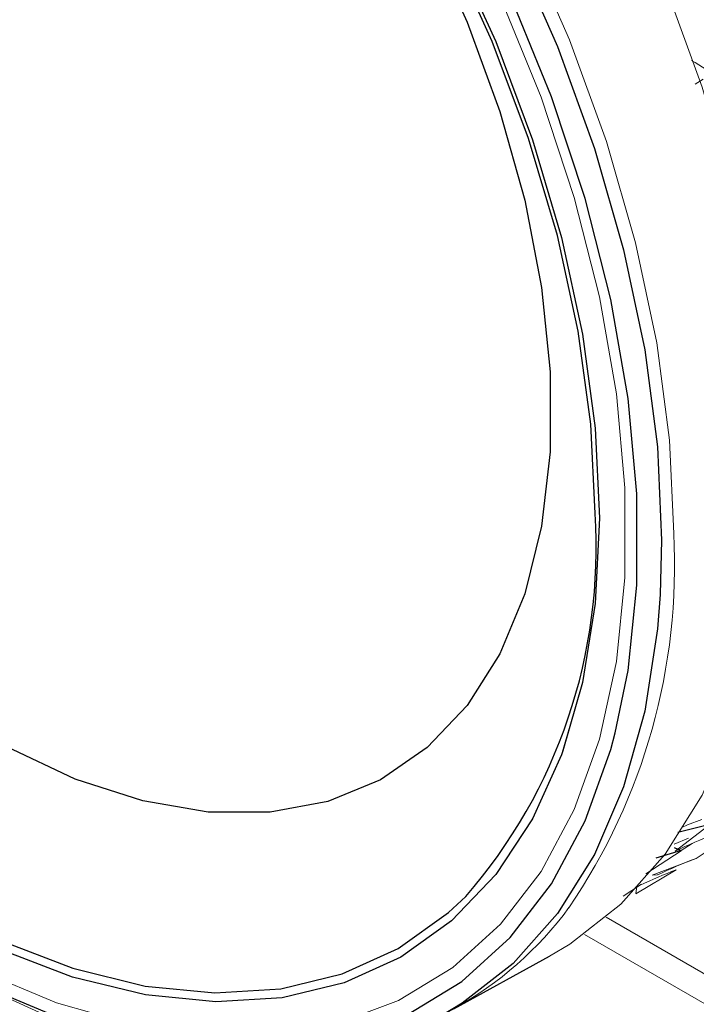
# Model space of a CAD drawing. Units: inches. Extents: x 14 to 67.4, y 4.3 to 62.4.
# Drawn here: x 42.5 to 43.3, y 29.4 to 30.5 of the extents above; entities that cross this region are included whole.
import ezdxf

# ---------------------------------------------------------------- set-up
doc = ezdxf.new("R2010")
doc.units = ezdxf.units.IN
doc.header["$MEASUREMENT"] = 0

msp = doc.modelspace()

# ---------------------------------------------------------------- linework, layer by layer
at = {"color": 144, "linetype": 'Continuous', "lineweight": 18}
for p, q in [((43.2782, 30.4302), (43.2689, 30.4245)), ((43.2301, 29.8974), (43.2283, 29.8348)), ((43.2459, 29.5382), (43.2888, 29.5713)), ((43.2611, 29.5532), (43.2444, 29.5462)), ((43.2699, 29.5297), (43.3104, 29.5565)), ((43.2119, 29.5119), (43.2527, 29.5387)), ((43.2653, 29.547), (43.2528, 29.5388)), ((43.2191, 29.5103), (43.2699, 29.5297)), ((43.2002, 29.489), (43.2469, 29.5165)), ((43.2546, 29.5238), (43.2519, 29.5229)), ((43.2251, 29.5107), (43.2191, 29.5103)), ((43.2067, 29.4998), (43.1855, 29.4861)), ((43.2016, 29.4972), (43.2002, 29.4891)), ((43.1661, 29.4617), (44.5603, 28.6568)), ((44.5772, 28.6128), (43.1408, 29.442)), ((42.9763, 29.3484), (43.1005, 29.4166))]:
    msp.add_line(p, q, dxfattribs=at)
at = {"color": 8, "linetype": 'Continuous', "lineweight": 25}
msp.add_line((43.2301, 29.8974), (43.2283, 29.8348), dxfattribs=at)
at = {"color": 7, "linetype": 'Continuous', "lineweight": 25}
for p, q in [((43.2488, 29.5602), (43.2856, 29.5693)), ((43.2528, 29.5388), (43.2232, 29.5301)), ((42.9901, 29.356), (43.1005, 29.4166))]:
    msp.add_line(p, q, dxfattribs=at)
at = {"color": 144, "linetype": 'Continuous', "lineweight": 18, "flags": 128}
for points in [[(43.355, 29.967), (43.3501, 30.0752), (43.3353, 30.1878), (43.3109, 30.3035), (43.277, 30.421), (43.2343, 30.5389), (43.183, 30.6558), (43.1239, 30.7703), (43.0576, 30.8811), (42.9849, 30.9869), (42.9066, 31.0864), (42.8237, 31.1786), (42.7372, 31.2622), (42.648, 31.3364), (42.5572, 31.4002), (42.4658, 31.4529), (42.375, 31.494), (42.2858, 31.5228), (42.1993, 31.5391), (42.1164, 31.5426), (42.0381, 31.5334), (41.9654, 31.5116), (41.9078, 31.4827)], [(43.355, 29.967), (43.3501, 30.0752), (43.3353, 30.1878), (43.3109, 30.3035), (43.277, 30.421), (43.2343, 30.5389), (43.183, 30.6558), (43.1239, 30.7703), (43.0576, 30.8811), (42.9849, 30.9869), (42.9066, 31.0864), (42.8237, 31.1786), (42.7372, 31.2622), (42.648, 31.3364), (42.5572, 31.4002), (42.4658, 31.4529), (42.375, 31.494), (42.2858, 31.5228), (42.1993, 31.5391), (42.1164, 31.5426), (42.0381, 31.5334), (41.9654, 31.5116), (41.9078, 31.4827)], [(43.355, 29.967), (43.3501, 30.0752), (43.3353, 30.1878), (43.3109, 30.3035), (43.277, 30.421), (43.2343, 30.5389), (43.183, 30.6558), (43.1239, 30.7703), (43.0576, 30.8811), (42.9849, 30.9869), (42.9066, 31.0864), (42.8237, 31.1786), (42.7372, 31.2622), (42.648, 31.3364), (42.5572, 31.4002), (42.4658, 31.4529), (42.375, 31.494), (42.2858, 31.5228), (42.1993, 31.5391), (42.1164, 31.5426), (42.0381, 31.5334), (41.9654, 31.5116), (41.9078, 31.4827)], [(41.9713, 31.4745), (42.0082, 31.4772), (42.0909, 31.4737), (42.1773, 31.4574), (42.2663, 31.4286), (42.3569, 31.3877), (42.448, 31.3351), (42.5386, 31.2714), (42.6276, 31.1974), (42.7139, 31.114), (42.7967, 31.0221), (42.8747, 30.9227), (42.9473, 30.8172), (43.0134, 30.7066), (43.0724, 30.5923), (43.1236, 30.4757), (43.1663, 30.3581), (43.2, 30.2409), (43.2244, 30.1254), (43.2391, 30.0131), (43.244, 29.9051)], [(42.3306, 31.3859), (42.3432, 31.3795), (42.4343, 31.327), (42.5249, 31.2633), (42.6138, 31.1893), (42.7002, 31.1059), (42.7829, 31.014), (42.8609, 30.9147), (42.9335, 30.8092), (42.9996, 30.6986), (43.0586, 30.5844), (43.1097, 30.4678), (43.1524, 30.3502), (43.1861, 30.233), (43.2105, 30.1176), (43.2252, 30.0053), (43.2301, 29.8974)], [(42.1165, 31.3783), (42.2008, 31.3577), (42.2874, 31.3247), (42.3751, 31.2798), (42.4628, 31.2234), (42.5494, 31.1565), (42.6338, 31.0797), (42.715, 30.994), (42.7918, 30.9005), (42.8635, 30.8005), (42.929, 30.6951), (42.9875, 30.5856), (43.0384, 30.4736), (43.0808, 30.3602), (43.1145, 30.2471), (43.1388, 30.1356), (43.1535, 30.0271), (43.1584, 29.923), (43.1535, 29.8245), (43.1388, 29.733), (43.116, 29.6539)], [(42.857, 29.3398), (42.9262, 29.3656), (42.9888, 29.4038), (43.0438, 29.4537), (43.0908, 29.5148), (43.129, 29.5863), (43.1582, 29.6674), (43.1778, 29.7571), (43.1876, 29.8544), (43.1876, 29.9579), (43.1778, 30.0665), (43.1582, 30.1788), (43.129, 30.2936), (43.0908, 30.4093), (43.0438, 30.5246), (42.9888, 30.6381), (42.9262, 30.7484), (42.857, 30.8542), (42.782, 30.9541), (42.702, 31.0471), (42.618, 31.1318), (42.5311, 31.2074), (42.4423, 31.2729)], [(42.7197, 29.2988), (42.7002, 29.3007), (42.6138, 29.317), (42.5249, 29.3457), (42.4343, 29.3866), (42.3432, 29.4392), (42.2526, 29.5029), (42.1637, 29.5769), (42.0773, 29.6603), (41.9946, 29.7522), (41.9166, 29.8515), (41.8441, 29.957), (41.7779, 30.0676), (41.7189, 30.1818), (41.6678, 30.2984), (41.6251, 30.416), (41.5914, 30.5331), (41.5671, 30.6486), (41.5523, 30.7609), (41.5474, 30.8687)], [(41.5613, 30.845), (41.5662, 30.7387), (41.581, 30.6281), (41.6054, 30.5144), (41.6391, 30.399), (41.6818, 30.2833), (41.7329, 30.1687), (41.7918, 30.0567), (41.8577, 29.9485), (41.93, 29.8454), (42.0076, 29.7488), (42.0897, 29.6599), (42.1753, 29.5796), (42.2633, 29.5089), (42.3527, 29.4488), (42.4423, 29.3999), (42.5311, 29.3628), (42.618, 29.3381)], [(42.9875, 30.5856), (43.0384, 30.4736), (43.0808, 30.3602), (43.1145, 30.2471), (43.1388, 30.1356), (43.1535, 30.0271), (43.1584, 29.923), (43.1535, 29.8245), (43.1388, 29.733), (43.1145, 29.6496), (43.0808, 29.5753), (43.0384, 29.511), (42.9875, 29.4576), (42.929, 29.4158), (42.8635, 29.386), (42.7918, 29.3687), (42.715, 29.364), (42.6338, 29.372), (42.5494, 29.3927), (42.4628, 29.4257)], [(43.1005, 29.4166), (43.1239, 29.4306), (43.183, 29.4768), (43.2343, 29.5345), (43.277, 29.603), (43.3109, 29.6815), (43.3353, 29.769), (43.3501, 29.8645), (43.355, 29.967)], [(43.1005, 29.4166), (43.1239, 29.4306), (43.183, 29.4768), (43.2343, 29.5345), (43.277, 29.603), (43.3109, 29.6815), (43.3353, 29.769), (43.3501, 29.8645), (43.355, 29.967)], [(43.1005, 29.4166), (43.1239, 29.4306), (43.183, 29.4768), (43.2343, 29.5345), (43.277, 29.603), (43.3109, 29.6815), (43.3353, 29.769), (43.3501, 29.8645), (43.355, 29.967)], [(43.2283, 29.8348), (43.2252, 29.7952), (43.2105, 29.6999), (43.1861, 29.6126), (43.1524, 29.5343), (43.1097, 29.466), (43.0586, 29.4084), (42.9996, 29.3623), (42.9763, 29.3484)], [(43.116, 29.6539), (43.1145, 29.6496), (43.0808, 29.5753), (43.0384, 29.511), (42.9875, 29.4576), (42.929, 29.4158), (42.8635, 29.386), (42.7918, 29.3687), (42.715, 29.364), (42.6338, 29.372), (42.5494, 29.3927), (42.4628, 29.4257), (42.3953, 29.4593)], [(43.2765, 29.5749), (43.2598, 29.5684), (43.2535, 29.5656)]]:
    msp.add_lwpolyline(points, dxfattribs=at)
at = {"color": 7, "linetype": 'Continuous', "lineweight": 25, "flags": 128}
for points in [[(43.1765, 29.6748), (43.1913, 29.7468), (43.2013, 29.8456), (43.2013, 29.9509), (43.1913, 30.0613), (43.1713, 30.1755), (43.1417, 30.2922), (43.1028, 30.4099), (43.0551, 30.5271), (42.9991, 30.6425), (42.9355, 30.7547), (42.8651, 30.8622), (42.7888, 30.9639), (42.7075, 31.0583), (42.6221, 31.1445), (42.5337, 31.2214), (42.4434, 31.288), (42.3523, 31.3435), (42.2614, 31.3873), (42.1983, 31.4107)], [(43.1765, 29.6748), (43.1913, 29.7468), (43.2013, 29.8456), (43.2013, 29.9509), (43.1913, 30.0613), (43.1713, 30.1755), (43.1417, 30.2922), (43.1028, 30.4099), (43.0551, 30.5271), (42.9991, 30.6425), (42.9355, 30.7547), (42.8651, 30.8622), (42.7888, 30.9639), (42.7075, 31.0583), (42.6221, 31.1445), (42.5337, 31.2214), (42.4434, 31.288), (42.3523, 31.3435), (42.2614, 31.3873), (42.1983, 31.4107)], [(43.1532, 29.9283), (43.1484, 30.0314), (43.1338, 30.1389), (43.1097, 30.2494), (43.0764, 30.3615), (43.0343, 30.4738), (42.9839, 30.5849), (42.9259, 30.6933), (42.861, 30.7977), (42.79, 30.8969), (42.7138, 30.9895), (42.6334, 31.0744), (42.5498, 31.1505), (42.464, 31.2168), (42.3771, 31.2726), (42.2902, 31.3172), (42.2043, 31.3499), (42.1207, 31.3703), (42.0403, 31.3783), (41.9641, 31.3737), (41.9246, 31.3658)], [(43.1532, 29.9283), (43.1484, 30.0314), (43.1338, 30.1389), (43.1097, 30.2494), (43.0764, 30.3615), (43.0343, 30.4738), (42.9839, 30.5849), (42.9259, 30.6933), (42.861, 30.7977), (42.79, 30.8969), (42.7138, 30.9895), (42.6334, 31.0744), (42.5498, 31.1505), (42.464, 31.2168), (42.3771, 31.2726), (42.2902, 31.3172), (42.2043, 31.3499), (42.1207, 31.3703), (42.0403, 31.3783), (41.9641, 31.3737), (41.9246, 31.3658)], [(42.1165, 31.3783), (42.2008, 31.3577), (42.2874, 31.3247), (42.3751, 31.2798), (42.4628, 31.2234), (42.5494, 31.1565), (42.6338, 31.0797), (42.715, 30.994), (42.7918, 30.9005), (42.8635, 30.8005), (42.929, 30.6951), (42.9875, 30.5856), (43.0384, 30.4736), (43.0808, 30.3602), (43.1145, 30.2471), (43.1388, 30.1356), (43.1535, 30.0271), (43.1584, 29.923), (43.1535, 29.8245), (43.1388, 29.733), (43.116, 29.6539)], [(42.9591, 30.5983), (43.0053, 30.4962), (43.0431, 30.393), (43.072, 30.2902), (43.0915, 30.1894), (43.1014, 30.0921), (43.1014, 29.9997), (43.0915, 29.9138), (43.072, 29.8355), (43.0431, 29.766), (43.0053, 29.7065), (42.9591, 29.6578), (42.9052, 29.6206), (42.8445, 29.5956), (42.7778, 29.5831), (42.7062, 29.5833), (42.6308, 29.5961), (42.5527, 29.6214), (42.473, 29.6589)], [(42.9591, 30.5983), (43.0053, 30.4962), (43.0431, 30.393), (43.072, 30.2902), (43.0915, 30.1894), (43.1014, 30.0921), (43.1014, 29.9997), (43.0915, 29.9138), (43.072, 29.8355), (43.0431, 29.766), (43.0053, 29.7065), (42.9591, 29.6578), (42.9052, 29.6206), (42.8445, 29.5956), (42.7778, 29.5831), (42.7062, 29.5833), (42.6308, 29.5961), (42.5527, 29.6214), (42.473, 29.6589)], [(43.2283, 29.8348), (43.2252, 29.7952), (43.2105, 29.6999), (43.1861, 29.6126), (43.1524, 29.5343), (43.1097, 29.466), (43.0586, 29.4084), (42.9996, 29.3623), (42.9763, 29.3484)], [(43.2447, 29.5424), (43.2488, 29.5406), (43.2528, 29.5388)]]:
    msp.add_lwpolyline(points, dxfattribs=at)
at = {"color": 8, "linetype": 'Continuous', "lineweight": 25, "flags": 128}
for points in [[(42.3306, 31.3859), (42.3432, 31.3795), (42.4343, 31.327), (42.5249, 31.2633), (42.6138, 31.1893), (42.7002, 31.1059), (42.7829, 31.014), (42.8609, 30.9147), (42.9335, 30.8092), (42.9996, 30.6986), (43.0586, 30.5844), (43.1097, 30.4678), (43.1524, 30.3502), (43.1861, 30.233), (43.2105, 30.1176), (43.2252, 30.0053), (43.2301, 29.8974)], [(42.3342, 29.4445), (42.3523, 29.4332), (42.4434, 29.3835), (42.5337, 29.3458), (42.6221, 29.3206), (42.7075, 29.3083), (42.7888, 29.3088), (42.8651, 29.3224), (42.9355, 29.3487), (42.9991, 29.3874), (43.0551, 29.4382), (43.1028, 29.5003), (43.1417, 29.5731), (43.1713, 29.6555), (43.1765, 29.6748)], [(42.3342, 29.4445), (42.3523, 29.4332), (42.4434, 29.3835), (42.5337, 29.3458), (42.6221, 29.3206), (42.7075, 29.3083), (42.7888, 29.3088), (42.8651, 29.3224), (42.9355, 29.3487), (42.9991, 29.3874), (43.0551, 29.4382), (43.1028, 29.5003), (43.1417, 29.5731), (43.1713, 29.6555), (43.1765, 29.6748)], [(43.116, 29.6539), (43.1145, 29.6496), (43.0808, 29.5753), (43.0384, 29.511), (42.9875, 29.4576), (42.929, 29.4158), (42.8635, 29.386), (42.7918, 29.3687), (42.715, 29.364), (42.6338, 29.372), (42.5494, 29.3927), (42.4628, 29.4257), (42.3953, 29.4593)], [(42.464, 29.4355), (42.5498, 29.4028), (42.6334, 29.3823), (42.7138, 29.3744), (42.79, 29.379), (42.861, 29.3962), (42.9259, 29.4257), (42.9839, 29.4672), (43.0039, 29.4859)], [(42.464, 29.4355), (42.5498, 29.4028), (42.6334, 29.3823), (42.7138, 29.3744), (42.79, 29.379), (42.861, 29.3962), (42.9259, 29.4257), (42.9839, 29.4672), (43.0039, 29.4859)]]:
    msp.add_lwpolyline(points, dxfattribs=at)
at = {"color": 144, "linetype": 'Continuous', "lineweight": 18}
for centre, radius, start, end in [((45.3237, 32.066), 2.5687, 214.3358, 220.1019), ((43.2021, 30.3296), 0.1371, 30.1173, 62.8859), ((42.5442, 29.868), 0.7008, 325.6756, 3.0356), ((43.4909, 29.0305), 0.5637, 110.7344, 115.7676), ((43.4543, 29.0342), 0.5287, 110.4132, 115.685), ((43.4281, 29.0309), 0.5183, 110.4614, 115.4581), ((42.79, 29.7177), 0.4133, 298.9587, 323.6747)]:
    msp.add_arc(centre, radius, start, end, dxfattribs=at)
at = {"color": 7, "linetype": 'Continuous', "lineweight": 25}
msp.add_arc((42.5413, 29.8884), 0.6132, 318.9739, 3.7221, dxfattribs=at)

doc.saveas('drawing.dxf')
